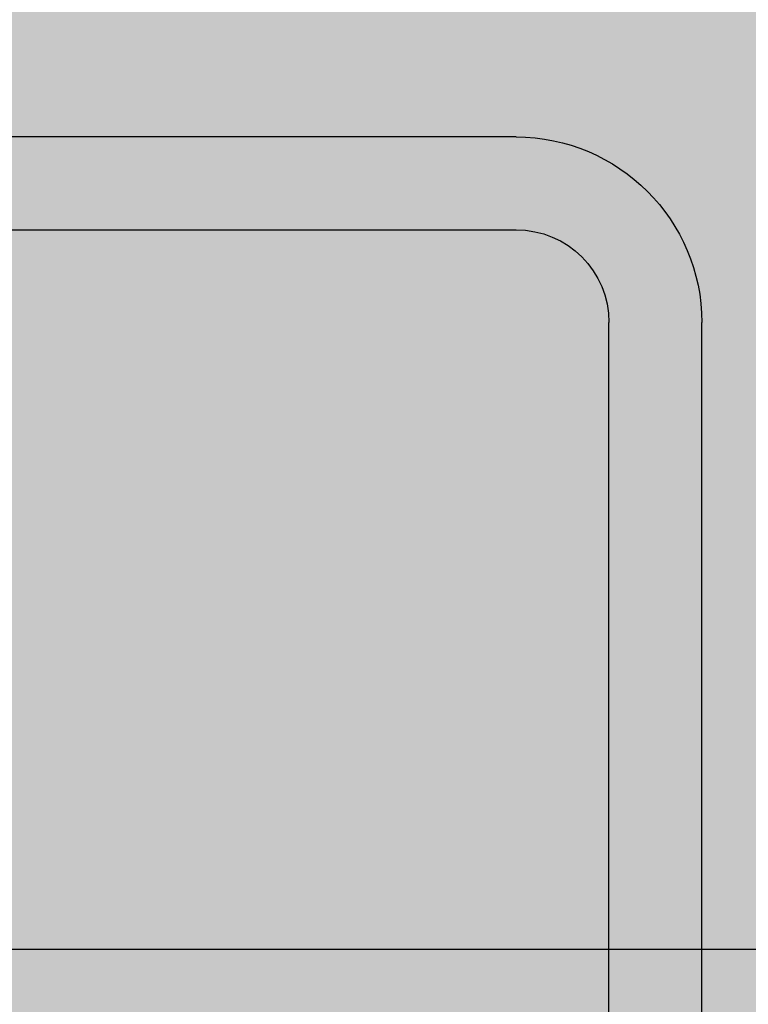
# Model space of a CAD drawing. Units: metres. Extents: x -11.2 to 58.3, y 348.7 to 398.2.
# Drawn here: x 34 to 34.2, y 386.1 to 386.3 of the extents above; entities that cross this region are included whole.
import ezdxf

# ---------------------------------------------------------------- set-up
doc = ezdxf.new("R2010")
doc.units = ezdxf.units.M
doc.header["$MEASUREMENT"] = 0
doc.header["$PDMODE"] = 34
for name, color, linetype in [('A-COTA', 2, 'Continuous'), ('A-MOBILIÁRIO', 1, 'Continuous'), ('ARQ_HIDRO', 4, 'Continuous'), ('Construir', 10, 'Continuous')]:
    doc.layers.add(name, color=color, linetype=linetype)
doc.layers.add('A-HATCH', color=253, linetype='Continuous', lineweight=5)
doc.styles.add('CG', font='GOTHIC.TTF')
doc.dimstyles.new('25-COTA', dxfattribs={"dimscale": 0.25, "dimtxt": 0.2, "dimasz": 0.08, "dimexe": 0.12, "dimexo": 0.12, "dimgap": 0.09, "dimtad": 1, "dimzin": 12, "dimdsep": 46, "dimtxsty": 'CG', "dimblk1": 'DOT', "dimblk2": 'DOT', "dimsah": 1, "dimcen": -0.09, "dimclrd": 1, "dimclre": 1, "dimclrt": 256, "dimadec": 0, "dimazin": 0, "dimtfac": 100, "dimtix": 1, "dimtmove": 2, "dimatfit": 3, "dimldrblk": 'LEADER', "dimfxl": 1, "dimtolj": 1, "dimtzin": 0, "dimarcsym": 0})

# ---------------------------------------------------------------- blocks, each defined once
blk = doc.blocks.new('pia dupla')
at = {"layer": 'Construir', "linetype": 'Continuous', "true_color": 0xc7c8ca}
h = blk.add_hatch(color=9, dxfattribs=at)
h.dxf.hatch_style = 1
h.paths.add_polyline_path([(-48463.68858409805, -2901.780947523205), (-48505.68378255204, -2901.780947523204, 0.4142135623731014), (-48509.68378255204, -2905.780947523204), (-48509.68378255204, -2932.780947523203, 0.4142135623730951), (-48505.68378255204, -2936.780947523203), (-48463.68858409805, -2936.780947523204, 0.4142135623731078), (-48459.68858409805, -2932.780947523204), (-48459.68858409805, -2905.780947523205, 0.4142135623730951)])
h.paths.add_polyline_path([(-48463.68858409805, -2903.780947523205, -0.4142135623730951), (-48461.68858409805, -2905.780947523205), (-48461.68858409805, -2932.780947523206, -0.4142135623728646), (-48463.68858409805, -2934.780947523204), (-48505.68378255204, -2934.780947523204, -0.4142135623731014), (-48507.68378255204, -2932.780947523204), (-48507.68378255204, -2905.780947523207, -0.4142135623733318), (-48505.68378255204, -2903.780947523205)], flags=16)
h.paths.add_polyline_path([(-48481.68618332504, -2919.280947523204, -1), (-48487.68618332504, -2919.280947523204, -1)], flags=0)
h = blk.add_hatch(color=9, dxfattribs=at)
h.dxf.hatch_style = 1
h.paths.add_polyline_path([(-48461.68858409805, -2905.780947523205, 0.4142135623730951), (-48463.68858409805, -2903.780947523205), (-48505.68378255204, -2903.780947523205, 0.4142135623730951), (-48507.68378255204, -2905.780947523205), (-48507.68378255204, -2932.780947523202, 0.4142135623733281), (-48505.68378255204, -2934.780947523204), (-48463.68858409805, -2934.780947523204, 0.4142135623731044), (-48461.68858409805, -2932.780947523204)])
h.paths.add_polyline_path([(-48481.68618332504, -2919.280947523204, -1), (-48487.68618332504, -2919.280947523204, -1)], flags=16)
at = {"layer": 'ARQ_HIDRO'}
for p, q in [((-48505.68378255204, -2901.780947523204), (-48463.68858409805, -2901.780947523204)), ((-48463.68858409805, -2903.780947523205), (-48505.68378255204, -2903.780947523205)), ((-48509.68378255204, -2932.780947523203), (-48509.68378255204, -2905.780947523204)), ((-48507.68378255206, -2932.780947523204), (-48507.68378255206, -2905.780947523205))]:
    blk.add_line(p, q, dxfattribs=at)
for centre, radius in [((-48505.68378255204, -2905.780947523204), 4), ((-48505.68378255204, -2905.780947523205), 2)]:
    blk.add_arc(centre, radius, 90, 180, dxfattribs=at)
blk = doc.blocks.new('_Dot')
at = {"color": 0, "linetype": 'ByBlock', "lineweight": -2}
blk.add_line((-0.5, 0), (-1, 0), dxfattribs=at)
at = {"color": 0, "linetype": 'ByBlock', "const_width": 0.5}
blk.add_lwpolyline([(-0.25, 0, 1), (0.25, 0, 1)], format="xyb", close=True, dxfattribs=at)
blk = doc.blocks.new('*D17')
at = {"layer": 'A-COTA', "color": 1, "linetype": 'Continuous', "lineweight": -2, "transparency": 16777216}
for p, q in [((33.8576765342134, 386.1089121692577), (33.8576765342134, 386.8089121692478)), ((39.26691426559847, 386.278336710774), (39.26691426559847, 386.8089121692478)), ((39.24691426559847, 386.7789121692478), (33.8776765342134, 386.7789121692478))]:
    blk.add_line(p, q, dxfattribs=at)
at = {"layer": 'Defpoints', "color": 0, "linetype": 'Continuous', "transparency": 16777216}
for p in [(33.8576765342134, 386.7789121692478), (39.26691426559847, 386.248336710774), (33.8576765342134, 386.0789121692577)]:
    blk.add_point(p, dxfattribs=at)
at = {"layer": 'A-COTA', "color": 1, "linetype": 'Continuous', "lineweight": -2, "transparency": 16777216, "xscale": 0.02, "yscale": 0.02, "zscale": 0.02, "rotation": 180}
blk.add_blockref('_Dot', (33.8576765342134, 386.7789121692478), dxfattribs=at)
at = {"layer": 'A-COTA', "color": 1, "linetype": 'Continuous', "lineweight": -2, "transparency": 16777216, "xscale": 0.02, "yscale": 0.02, "zscale": 0.02}
blk.add_blockref('_Dot', (39.26691426559847, 386.7789121692478), dxfattribs=at)
at = {"layer": 'A-COTA', "linetype": 'Continuous', "transparency": 16777216, "insert": (36.56229539990593, 386.8276698171064), "char_height": 0.05, "attachment_point": 5, "style": 'CG'}
blk.add_mtext('\\A1;5.41', dxfattribs=at)
blk = doc.blocks.new('LEADER')
at = {"linetype": 'ByBlock'}
blk.add_hatch(color=0, dxfattribs=at).paths.add_polyline_path([(0.750000000000071, 0.3000000000000114), (-2.250000000000171, 0.3000000000000398), (-2.250000000000043, -0.2999999999999261), (0.7500000000000568, -0.2999999999999829)])
at = {"color": 0, "linetype": 'ByBlock'}
for p, q in [((-2.250000000000171, 0.3000000000000398), (-2.250000000000057, -0.2999999999999261)), ((0.7500000000000568, 0.2999999999999829), (-2.250000000000171, 0.3000000000000398)), ((0.7500000000000568, 0.2999999999999829), (0.7500000000000568, -0.2999999999999829)), ((-2.250000000000114, 5.684341886080801e-14), (-4.250000000000114, 5.684341886080801e-14)), ((0.7500000000000568, -0.2999999999999829), (-2.250000000000057, -0.2999999999999261))]:
    blk.add_line(p, q, dxfattribs=at)
blk = doc.blocks.new('*D20')
at = {"layer": 'A-COTA', "color": 1, "linetype": 'Continuous', "lineweight": -2, "transparency": 16777216}
for p, q in [((29.6019287651481, 386.4589121692432), (29.6019287651481, 386.9089121692478)), ((39.23691426560125, 386.248336710774), (39.23691426560125, 386.9089121692478)), ((29.6219287651481, 386.8789121692478), (39.21691426560125, 386.8789121692478))]:
    blk.add_line(p, q, dxfattribs=at)
at = {"layer": 'Defpoints', "color": 0, "linetype": 'Continuous', "transparency": 16777216}
for p in [(39.23691426560125, 386.8789121692478), (29.6019287651481, 386.4289121692432), (39.23691426560125, 386.2183367107741)]:
    blk.add_point(p, dxfattribs=at)
at = {"layer": 'A-COTA', "color": 1, "linetype": 'Continuous', "lineweight": -2, "transparency": 16777216, "xscale": 0.02, "yscale": 0.02, "zscale": 0.02, "rotation": 180}
blk.add_blockref('_Dot', (29.6019287651481, 386.8789121692478), dxfattribs=at)
at = {"layer": 'A-COTA', "color": 1, "linetype": 'Continuous', "lineweight": -2, "transparency": 16777216, "xscale": 0.02, "yscale": 0.02, "zscale": 0.02}
blk.add_blockref('_Dot', (39.23691426560125, 386.8789121692478), dxfattribs=at)
at = {"layer": 'A-COTA', "linetype": 'Continuous', "transparency": 16777216, "insert": (34.41942151537467, 386.9276698171064), "char_height": 0.05, "attachment_point": 5, "style": 'CG'}
blk.add_mtext('\\A1;9.63', dxfattribs=at)
blk = doc.blocks.new('*D26')
at = {"layer": 'A-COTA', "color": 1, "linetype": 'Continuous', "lineweight": -2, "transparency": 16777216}
for p, q in [((33.82860106455215, 386.4289121692611), (34.309103564544, 386.4289121692611)), ((34.279103564544, 386.0989121692579), (34.279103564544, 386.4089121692612)), ((33.88767653421341, 386.0789121692579), (34.309103564544, 386.0789121692579))]:
    blk.add_line(p, q, dxfattribs=at)
at = {"layer": 'Defpoints', "color": 0, "linetype": 'Continuous', "transparency": 16777216}
for p in [(33.79860106455214, 386.4289121692611), (34.279103564544, 386.4289121692611), (33.85767653421341, 386.0789121692579)]:
    blk.add_point(p, dxfattribs=at)
at = {"layer": 'A-COTA', "color": 1, "linetype": 'Continuous', "lineweight": -2, "transparency": 16777216, "xscale": 0.02, "yscale": 0.02, "zscale": 0.02}
for p, rotation in [((34.279103564544, 386.4289121692611), 90), ((34.279103564544, 386.0789121692579), 270)]:
    blk.add_blockref('_Dot', p, dxfattribs=dict(at, rotation=rotation))
at = {"layer": 'A-COTA', "linetype": 'Continuous', "transparency": 16777216, "insert": (34.2303459166855, 386.2539121692594), "char_height": 0.05, "attachment_point": 5, "rotation": 90, "style": 'CG'}
blk.add_mtext('\\A1;.35', dxfattribs=at)
blk = doc.blocks.new('*D27')
at = {"layer": 'A-COTA', "color": 1, "linetype": 'Continuous', "lineweight": -2, "transparency": 16777216}
for p, q in [((33.88767653421341, 386.0789121692579), (34.30910356454403, 386.0789121692579)), ((34.27910356454403, 386.058912169258), (34.27910356454403, 385.7489121692611)), ((33.88767653421342, 385.7289121692612), (34.30910356454403, 385.7289121692612))]:
    blk.add_line(p, q, dxfattribs=at)
at = {"layer": 'Defpoints', "color": 0, "linetype": 'Continuous', "transparency": 16777216}
for p in [(33.85767653421341, 386.0789121692579), (33.85767653421342, 385.7289121692612), (34.27910356454403, 385.7289121692612)]:
    blk.add_point(p, dxfattribs=at)
at = {"layer": 'A-COTA', "color": 1, "linetype": 'Continuous', "lineweight": -2, "transparency": 16777216, "xscale": 0.02, "yscale": 0.02, "zscale": 0.02}
for p, rotation in [((34.27910356454403, 386.0789121692579), 90), ((34.27910356454403, 385.7289121692612), 270)]:
    blk.add_blockref('_Dot', p, dxfattribs=dict(at, rotation=rotation))
at = {"layer": 'A-COTA', "linetype": 'Continuous', "transparency": 16777216, "insert": (34.23034591668553, 385.9039121692595), "char_height": 0.05, "attachment_point": 5, "rotation": 90, "style": 'CG'}
blk.add_mtext('\\A1;.35', dxfattribs=at)

msp = doc.modelspace()

# ---------------------------------------------------------------- hatches: boundary and pattern name
at = {"layer": 'A-HATCH', "linetype": 'Continuous', "true_color": 0x636466}
h = msp.add_hatch(dxfattribs=at)
h.set_pattern_fill('AR-CONC', color=251, scale=0.03, angle=90)
h.set_pattern_definition([(140, (240.0248234714463, 446.4227535614747), (0.01882564049477855, 0.215178054780226), [0.0225, -0.2475]), (85, (240.0248234714463, 446.4227535614747), (-0.2256576401100036, -0.04162540008389998), [0.018, -0.198]), (190.45144446, (240.0263922746463, 446.4406850657747), (-0.2068319972905888, 0.1735526540181336), [0.01912205759999998, -0.2103426335999998]), (136.1842, (239.9648234714463, 446.4227535614747), (0.04965578423792298, 0.3201723992014717), [0.03374999999999995, -0.3712499999999995]), (186.63563549, (239.9689614635463, 446.4494345849747), (-0.2922355802323651, 0.2803985837022685), [0.0286831026, -0.3155141279999999]), (81.18416398999999, (239.9648234714463, 446.4227535614747), (-0.292235580080997, 0.2803985835164319), [0.027, -0.2970000003]), (111, (239.9798234714463, 446.4527535614748), (0.1207856671996017, 0.1790721156355385), [0.0225, -0.2475]), (56.00000000000002, (239.9798234714463, 446.4527535614748), (-0.2175450135140559, 0.07299459957647453), [0.018, -0.198]), (161.45144474, (239.9898889436463, 446.4676762376747), (-0.09675934584190612, 0.2520667130189913), [0.019122057, -0.2103426336]), (127.5, (240.0248234714463, 446.4227535614747), (-0.09986815614939344, 0.003647956595187207), [0, -0.1956, 0, -0.201, 0, -0.19875]), (97.49999999999996, (240.0248234714463, 446.4227535614747), (-0.1183235135647081, 0.07892086123264459), [0, -0.1146, 0, -0.1911, 0, -0.07574999999999998]), (57.49999999999998, (240.0248234714463, 446.3558535614748), (0.006766461520313936, 0.1601467308517227), [0, -0.07499999999999996, 0, -0.2339999999999999, 0, -0.3104999999999998]), (47.49999999999999, (240.0248234714463, 446.3258535614747), (-0.03003149469969531, 0.1749558508027159), [0, -0.0975, 0, -0.1554, 0, -0.2205])])
h.paths.add_polyline_path([(33.28191426604396, 386.3989121692433), (29.60192876514816, 386.3989121692433), (29.60192876514816, 385.7289121692608), (39.23691426560125, 385.7289121692609), (39.23691426560126, 386.2183367107741), (38.97900248632923, 386.2183367107741), (38.97900248632922, 386.3989121692609), (33.54191426604397, 386.3989121692609), (33.54191426604399, 386.0239121692478), (33.28191426604396, 386.0239121692478)])

# ---------------------------------------------------------------- block references
at = {"layer": 'A-MOBILIÁRIO', "color": 1, "linetype": 'Continuous', "xscale": -0.01235727387944433, "yscale": 0.01235727387944433, "zscale": 0.01235727387944433}
msp.add_blockref('pia dupla', (-565.2808695920446, 422.1532663688457), dxfattribs=at)

# ---------------------------------------------------------------- dimensions: what is measured, and where the dimension line sits
at = {"layer": 'A-COTA', "linetype": 'Continuous'}
for base, p1, p2, picture, middle in [((39.23691426560125, 386.8789121692478), (29.6019287651481, 386.4289121692432), (39.23691426560125, 386.2183367107741), '*D20', (34.41942151537467, 386.9276698171064)), ((33.8576765342134, 386.7789121692478), (39.26691426559847, 386.248336710774), (33.8576765342134, 386.0789121692577), '*D17', (36.56229539990593, 386.8276698171064))]:
    dim = msp.add_linear_dim(base=base, p1=p1, p2=p2, dimstyle='25-COTA', dxfattribs=at)
    dim.commit()
    dim.dimension.update_dxf_attribs({"geometry": picture, "text_midpoint": middle})
for base, p2, picture, middle in [((34.279103564544, 386.4289121692611), (33.79860106455213, 386.4289121692609), '*D26', (34.2303459166855, 386.2539121692594)), ((34.27910356454403, 385.7289121692612), (33.8576765342134, 385.7289121692609), '*D27', (34.23034591668553, 385.9039121692595))]:
    dim = msp.add_linear_dim(base=base, p1=(33.8576765342134, 386.0789121692577), p2=p2, angle=90, dimstyle='25-COTA', dxfattribs=at)
    dim.commit()
    dim.dimension.update_dxf_attribs({"geometry": picture, "text_midpoint": middle})

doc.saveas('drawing.dxf')
